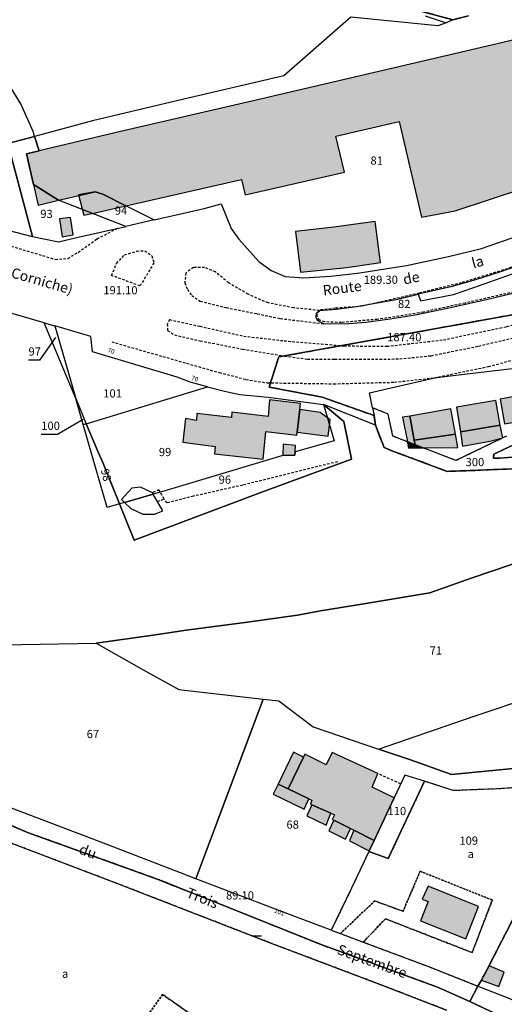
# Model space of a CAD drawing. Units: metres. Extents: x 1053059 to 1055972, y 6300944 to 6302528.
# Drawn here: x 1053752 to 1053870, y 6301417 to 6301657 of the extents above; entities that cross this region are included whole.
import ezdxf
from ezdxf.enums import TextEntityAlignment as Align

# ---------------------------------------------------------------- set-up
doc = ezdxf.new("R2010")
doc.units = ezdxf.units.M
for name, pattern in [('TOPO1', [1, 0.6, -0.4]), ('TOPO2', [2.4, 2, -0.4]), ('TOPO4', [0.8, 0.5, -0.3])]:
    doc.linetypes.add(name, pattern=pattern)
doc.layers.get('0').update_dxf_attribs({"color": 255, "linetype": 'CONTINUOUS'})
for name, color, linetype in [('ig_cad_bati_dur', 152, 'CONTINUOUS'), ('ig_cad_bati_dur_hach', 24, 'CONTINUOUS'), ('ig_cad_bati_leger', 215, 'CONTINUOUS'), ('ig_cad_bati_leger_hach', 243, 'CONTINUOUS'), ('ig_cad_cote_alti', 37, 'CONTINUOUS'), ('ig_cad_detail_lineaire', 252, 'TOPO1'), ('ig_cad_fleche_de_rattachement', 3, 'CONTINUOUS'), ('ig_cad_lieudit', 7, 'ByLayer'), ('ig_cad_mitoyennete', 230, 'CONTINUOUS'), ('ig_cad_nom_voie', 8, 'CONTINUOUS'), ('ig_cad_numero_voie', 40, 'CONTINUOUS'), ('ig_cad_parcel', 3, 'CONTINUOUS'), ('ig_cad_parcel_num', 3, 'CONTINUOUS'), ('ig_cad_piscine_etang_bassin', 4, 'CONTINUOUS'), ('ig_cad_section', 20, 'TOPO2'), ('ig_cad_sfisc', 2, 'TOPO4'), ('ig_cad_sfisc_texte', 2, 'CONTINUOUS')]:
    doc.layers.add(name, color=color, linetype=linetype)
doc.styles.add('Times New Roman', font='times.ttf')

# ---------------------------------------------------------------- blocks, each defined once
blk = doc.blocks.new('MUR_NON_MIT')
blk.add_line((-1, 0.5), (1, 0.5))

msp = doc.modelspace()

# ---------------------------------------------------------------- hatches: boundary and pattern name
at = {"layer": 'ig_cad_bati_dur_hach'}
for points in [[(1053756.97, 6301625.19), (1053753.91, 6301624.46), (1053755.62, 6301616.93), (1053761.74, 6301613.1), (1053770.62, 6301615.15), (1053772.51, 6301614.62), (1053778.16, 6301611.77), (1053806.28, 6301618.14), (1053807.2, 6301614.42), (1053831.36, 6301619.96), (1053829.26, 6301628.76), (1053844.73, 6301632.33), (1053850.15, 6301608.95), (1053858.36, 6301610.54), (1053883.47, 6301618.81), (1053883.14, 6301620.2), (1053888.29, 6301621.48), (1053888.07, 6301622.69), (1053894.37, 6301623.84), (1053894.03, 6301625.58), (1053899.86, 6301626.76), (1053892.86, 6301657.1), (1053869.68, 6301651.53), (1053849.84, 6301646.87), (1053808.82, 6301637.3), (1053776.84, 6301629.86)], [(1053761.74, 6301613.1), (1053755.62, 6301616.93), (1053756.74, 6301611.95)], [(1053770.62, 6301615.15), (1053766.59, 6301614.46), (1053767.91, 6301609.46), (1053769.95, 6301609.91), (1053778.16, 6301611.77), (1053772.51, 6301614.62)], [(1053761.95, 6301608.57), (1053762.64, 6301604.17), (1053765.31, 6301604.7), (1053764.64, 6301608.94)], [(1053819.47, 6301605.5), (1053820.68, 6301595.61), (1053831.94, 6301596.68), (1053840.14, 6301597.91), (1053838.84, 6301607.97), (1053828.82, 6301606.57)], [(1053870.34, 6301558.59), (1053880.39, 6301560.29), (1053879.28, 6301566.45), (1053869.33, 6301564.6)], [(1053792.62, 6301559.88), (1053791.98, 6301554.1), (1053799.91, 6301553.06), (1053799.71, 6301551.27), (1053811.61, 6301549.96), (1053812.26, 6301556.7), (1053819.75, 6301555.8), (1053820.66, 6301563.55), (1053813.12, 6301564.48), (1053812.76, 6301560.43), (1053803.98, 6301561.43), (1053803.84, 6301560.16), (1053795.43, 6301561.13), (1053795.31, 6301559.42)], [(1053859.63, 6301556.66), (1053869.36, 6301558.3), (1053868.26, 6301564.33), (1053858.69, 6301562.69)], [(1053847.28, 6301560.51), (1053848.37, 6301554.63), (1053858.4, 6301556.09), (1053857.29, 6301562.24)], [(1053843.51, 6301467.45), (1053838.13, 6301470.03), (1053839.51, 6301473.35), (1053828.42, 6301478.47), (1053826.92, 6301475.44), (1053821.74, 6301478.07), (1053821.37, 6301477.31), (1053817.71, 6301469.58), (1053822.74, 6301467.21), (1053823.45, 6301466.87), (1053823.1, 6301465.89), (1053823.47, 6301465.73), (1053828.04, 6301463.69), (1053828.97, 6301463.29), (1053828.39, 6301462.16), (1053828.77, 6301461.97), (1053832.82, 6301459.92), (1053833.65, 6301459.51), (1053838.59, 6301457.03)], [(1053864.04, 6301440.94), (1053851.77, 6301445.92), (1053850.35, 6301442.69), (1053851.75, 6301442.15), (1053849.91, 6301437.46), (1053860.99, 6301433.07)], [(1053864.78, 6301422.96), (1053868.99, 6301421.41), (1053870.31, 6301424.94), (1053866.63, 6301426.46), (1053865.27, 6301423.98)]]:
    msp.add_hatch(color=256, dxfattribs=at).paths.add_polyline_path(points)
at = {"layer": 'ig_cad_bati_leger_hach'}
for points in [[(1053819.85, 6301556.58), (1053827.39, 6301555.57), (1053827.92, 6301559.54), (1053825.44, 6301561.39), (1053820.48, 6301562.06)], [(1053846.73, 6301554.23), (1053848.58, 6301553.52), (1053848.37, 6301554.63), (1053847.28, 6301560.51), (1053845.56, 6301560.21)], [(1053869.95, 6301555.15), (1053869.36, 6301558.3), (1053859.63, 6301556.66), (1053860.18, 6301553.14), (1053866.81, 6301554.36)], [(1053846.73, 6301554.23), (1053847.03, 6301552.71), (1053848.73, 6301552.72), (1053848.58, 6301553.52)], [(1053848.58, 6301553.52), (1053850.58, 6301552.74), (1053859, 6301552.83), (1053858.4, 6301556.09), (1053848.37, 6301554.63)], [(1053819.37, 6301551.74), (1053819.49, 6301553.36), (1053816.45, 6301553.64), (1053816.37, 6301550.85), (1053819.31, 6301551)], [(1053848.73, 6301552.72), (1053850.58, 6301552.74), (1053848.58, 6301553.52)], [(1053821.37, 6301477.31), (1053818.96, 6301478.53), (1053815.2, 6301470.73), (1053817.71, 6301469.58)], [(1053817.71, 6301469.58), (1053815.2, 6301470.73), (1053814.04, 6301468.32), (1053821.57, 6301464.66), (1053822.74, 6301467.21)], [(1053823.47, 6301465.73), (1053822.22, 6301463.07), (1053826.89, 6301460.79), (1053828.04, 6301463.69)], [(1053832.82, 6301459.92), (1053828.77, 6301461.97), (1053827.58, 6301459.4), (1053831.65, 6301457.34)], [(1053837.42, 6301454.53), (1053838.59, 6301457.03), (1053833.65, 6301459.51), (1053832.63, 6301456.95)]]:
    msp.add_hatch(color=256, dxfattribs=at).paths.add_polyline_path(points)

# ---------------------------------------------------------------- linework, layer by layer
at = {"layer": 'ig_cad_bati_dur'}
msp.add_lwpolyline([(1053892.86, 6301657.1), (1053869.68, 6301651.53), (1053849.84, 6301646.87), (1053808.82, 6301637.3), (1053776.84, 6301629.86), (1053756.97, 6301625.19), (1053753.91, 6301624.46), (1053755.62, 6301616.93), (1053761.74, 6301613.1), (1053770.62, 6301615.15), (1053772.51, 6301614.62), (1053778.16, 6301611.77), (1053806.28, 6301618.14), (1053807.2, 6301614.42), (1053831.36, 6301619.96), (1053829.26, 6301628.76), (1053844.73, 6301632.33), (1053850.15, 6301608.95), (1053858.36, 6301610.54), (1053883.47, 6301618.81)], dxfattribs=at)
for points in [[(1053761.74, 6301613.1), (1053755.62, 6301616.93), (1053756.74, 6301611.95)], [(1053770.62, 6301615.15), (1053766.59, 6301614.46), (1053767.91, 6301609.46), (1053769.95, 6301609.91), (1053778.16, 6301611.77), (1053772.51, 6301614.62)], [(1053761.95, 6301608.57), (1053762.64, 6301604.17), (1053765.31, 6301604.7), (1053764.64, 6301608.94)], [(1053819.47, 6301605.5), (1053820.68, 6301595.61), (1053831.94, 6301596.68), (1053840.14, 6301597.91), (1053838.84, 6301607.97), (1053828.82, 6301606.57)], [(1053870.34, 6301558.59), (1053880.39, 6301560.29), (1053879.28, 6301566.45), (1053869.33, 6301564.6)], [(1053792.62, 6301559.88), (1053791.98, 6301554.1), (1053799.91, 6301553.06), (1053799.71, 6301551.27), (1053811.61, 6301549.96), (1053812.26, 6301556.7), (1053819.75, 6301555.8), (1053820.66, 6301563.55), (1053813.12, 6301564.48), (1053812.76, 6301560.43), (1053803.98, 6301561.43), (1053803.84, 6301560.16), (1053795.43, 6301561.13), (1053795.31, 6301559.42)], [(1053859.63, 6301556.66), (1053869.36, 6301558.3), (1053868.26, 6301564.33), (1053858.69, 6301562.69)], [(1053847.28, 6301560.51), (1053848.37, 6301554.63), (1053858.4, 6301556.09), (1053857.29, 6301562.24)], [(1053843.51, 6301467.45), (1053838.13, 6301470.03), (1053839.51, 6301473.35), (1053828.42, 6301478.47), (1053826.92, 6301475.44), (1053821.74, 6301478.07), (1053821.37, 6301477.31), (1053817.71, 6301469.58), (1053822.74, 6301467.21), (1053823.45, 6301466.87), (1053823.1, 6301465.89), (1053823.47, 6301465.73), (1053828.04, 6301463.69), (1053828.97, 6301463.29), (1053828.39, 6301462.16), (1053828.77, 6301461.97), (1053832.82, 6301459.92), (1053833.65, 6301459.51), (1053838.59, 6301457.03)], [(1053864.04, 6301440.94), (1053851.77, 6301445.92), (1053850.35, 6301442.69), (1053851.75, 6301442.15), (1053849.91, 6301437.46), (1053860.99, 6301433.07)], [(1053864.78, 6301422.96), (1053868.99, 6301421.41), (1053870.31, 6301424.94), (1053866.63, 6301426.46), (1053865.27, 6301423.98)]]:
    msp.add_lwpolyline(points, close=True, dxfattribs=at)
at = {"layer": 'ig_cad_bati_leger'}
for points in [[(1053819.85, 6301556.58), (1053827.39, 6301555.57), (1053827.92, 6301559.54), (1053825.44, 6301561.39), (1053820.48, 6301562.06)], [(1053846.73, 6301554.23), (1053848.58, 6301553.52), (1053848.37, 6301554.63), (1053847.28, 6301560.51), (1053845.56, 6301560.21)], [(1053869.95, 6301555.15), (1053869.36, 6301558.3), (1053859.63, 6301556.66), (1053860.18, 6301553.14), (1053866.81, 6301554.36)], [(1053846.73, 6301554.23), (1053847.03, 6301552.71), (1053848.73, 6301552.72), (1053848.58, 6301553.52)], [(1053848.58, 6301553.52), (1053850.58, 6301552.74), (1053859, 6301552.83), (1053858.4, 6301556.09), (1053848.37, 6301554.63)], [(1053819.37, 6301551.74), (1053819.49, 6301553.36), (1053816.45, 6301553.64), (1053816.37, 6301550.85), (1053819.31, 6301551)], [(1053848.73, 6301552.72), (1053850.58, 6301552.74), (1053848.58, 6301553.52)], [(1053821.37, 6301477.31), (1053818.96, 6301478.53), (1053815.2, 6301470.73), (1053817.71, 6301469.58)], [(1053817.71, 6301469.58), (1053815.2, 6301470.73), (1053814.04, 6301468.32), (1053821.57, 6301464.66), (1053822.74, 6301467.21)], [(1053823.47, 6301465.73), (1053822.22, 6301463.07), (1053826.89, 6301460.79), (1053828.04, 6301463.69)], [(1053832.82, 6301459.92), (1053828.77, 6301461.97), (1053827.58, 6301459.4), (1053831.65, 6301457.34)], [(1053837.42, 6301454.53), (1053838.59, 6301457.03), (1053833.65, 6301459.51), (1053832.63, 6301456.95)]]:
    msp.add_lwpolyline(points, close=True, dxfattribs=at)
at = {"layer": 'ig_cad_detail_lineaire'}
for points in [[(1053580.22, 6301654.2), (1053585.49, 6301651.12), (1053594.48, 6301647.18), (1053614.71, 6301641.14), (1053640.37, 6301633.67), (1053666.67, 6301626.73), (1053705.95, 6301615.2), (1053739.66, 6301605.11), (1053760.94, 6301598.68), (1053763.98, 6301598.95), (1053766.49, 6301600.41), (1053771.12, 6301603.72), (1053776.14, 6301606.31)], [(1053826.59, 6301583.46), (1053825.31, 6301583.88), (1053824.68, 6301584.92), (1053824.85, 6301585.74), (1053825.61, 6301586.44), (1053829.26, 6301586.86), (1053835.48, 6301587.34), (1053837.35, 6301587.74), (1053849.63, 6301590.55), (1053860.07, 6301593.11), (1053871.7, 6301596.68), (1053879.93, 6301599.59), (1053889.67, 6301603.43), (1053896.38, 6301606.02), (1053901.93, 6301608.9)], [(1053774.64, 6301594.77), (1053775.86, 6301597.73), (1053777.8, 6301599.79), (1053780.77, 6301600.72), (1053782.71, 6301600.82), (1053784.45, 6301599.59), (1053784.96, 6301597.86), (1053781.61, 6301592.22), (1053774.64, 6301594.77)], [(1053825.26, 6301586.23), (1053818.99, 6301586.89), (1053812.82, 6301588.07), (1053807.92, 6301590.19), (1053803.16, 6301592.95), (1053799.99, 6301595.63), (1053797.3, 6301596.72), (1053794.61, 6301596.72), (1053792.72, 6301595.37), (1053792.49, 6301593), (1053793.12, 6301591.34), (1053794.16, 6301589.91), (1053796.21, 6301588.5), (1053802.54, 6301586.93), (1053810.14, 6301585.45), (1053815.75, 6301584.27), (1053826.32, 6301583.02)], [(1053878.51, 6301592.11), (1053860.77, 6301588.06), (1053850.62, 6301585.85), (1053844.67, 6301584.83), (1053839.39, 6301584.08), (1053830.66, 6301583.31), (1053826.59, 6301583.46)], [(1053816.8, 6301575.13), (1053822.34, 6301574.39), (1053828.99, 6301574.4), (1053837.94, 6301574.33), (1053844.85, 6301574.44), (1053852.52, 6301575.22), (1053864.1, 6301577.56), (1053875.18, 6301580.22), (1053888.22, 6301583.57), (1053898.43, 6301586.75), (1053905.1, 6301588.83)], [(1053831.25, 6301577.61), (1053841.71, 6301577.51), (1053855.49, 6301579.08), (1053870.93, 6301582.3), (1053883.3, 6301585.77), (1053898.35, 6301589.9)], [(1053853.3, 6301569.84), (1053866.48, 6301572.59), (1053883.44, 6301577.1), (1053901.81, 6301583.14), (1053920.04, 6301589.69)], [(1053788.73, 6301584.02), (1053788.23, 6301582.91), (1053788.31, 6301581.38), (1053789.94, 6301580.27), (1053796.25, 6301578.84), (1053806.57, 6301576.82), (1053816.8, 6301575.13)], [(1053788.73, 6301584.02), (1053796.13, 6301582.38), (1053806.86, 6301579.98), (1053816.69, 6301578.85), (1053826.77, 6301577.99), (1053831.25, 6301577.61)], [(1053774.67, 6301578.59), (1053800.87, 6301571.1), (1053807.38, 6301569.43), (1053813.34, 6301568.49)], [(1053812.57, 6301568.61), (1053828.8, 6301568.37), (1053843.57, 6301568.75), (1053853.3, 6301569.84)], [(1053870.85, 6301555.6), (1053869.95, 6301555.15), (1053858.54, 6301549.66), (1053850.58, 6301552.74), (1053848.73, 6301552.72), (1053847.03, 6301552.71), (1053846.73, 6301554.23), (1053843.2, 6301555.6), (1053842.02, 6301560.98), (1053838.25, 6301562.51), (1053838.59, 6301560.6), (1053838.93, 6301558.26), (1053841.05, 6301552.8), (1053843.31, 6301551.89), (1053849.54, 6301549.59), (1053856.4, 6301547.01), (1053863.96, 6301547.29), (1053874.47, 6301547.73)], [(1053877.28, 6301550.92), (1053869.15, 6301550.2), (1053867.7, 6301550.27), (1053867.74, 6301551.17), (1053880.9, 6301557.49)], [(1053829.67, 6301549.36), (1053806.58, 6301543.66), (1053794.57, 6301540.94), (1053788.16, 6301539.34), (1053787.46, 6301540.27)], [(1053785.82, 6301539.7), (1053787.46, 6301540.27), (1053786.2, 6301542.5), (1053784.62, 6301541.81)], [(1053845.11, 6301470.86), (1053839.51, 6301473.35)]]:
    msp.add_lwpolyline(points, dxfattribs=at)
at = {"layer": 'ig_cad_fleche_de_rattachement'}
for points in [[(1053760.96, 6301579.64), (1053757.06, 6301574.11), (1053754.41, 6301574.12)], [(1053767.75, 6301559.68), (1053761.5, 6301555.98), (1053757.51, 6301556)]]:
    msp.add_lwpolyline(points, dxfattribs=at)
at = {"layer": 'ig_cad_lieudit'}
for points in [[(1053842.38, 6301661.28), (1053857.79, 6301657.11), (1053861.6, 6301658.11)], [(1053861.6, 6301658.11), (1053857.79, 6301657.11), (1053842.38, 6301661.28)], [(1053905.62, 6301591.23), (1053860.58, 6301583.07), (1053815.38, 6301574.91), (1053813.01, 6301567.55), (1053825.92, 6301565.14), (1053838.59, 6301560.6), (1053838.93, 6301558.26), (1053841.05, 6301552.8), (1053843.31, 6301551.89), (1053849.54, 6301549.59), (1053856.4, 6301547.01), (1053863.96, 6301547.29), (1053874.47, 6301547.73)], [(1053874.47, 6301547.73), (1053863.96, 6301547.29), (1053856.4, 6301547.01), (1053849.54, 6301549.59), (1053843.31, 6301551.89), (1053841.05, 6301552.8), (1053838.93, 6301558.26), (1053838.59, 6301560.6), (1053825.92, 6301565.14), (1053813.01, 6301567.55), (1053815.38, 6301574.91), (1053860.58, 6301583.07), (1053905.62, 6301591.23)], [(1053918.38, 6301390.97), (1053861.92, 6301417.77), (1053854.07, 6301421.25), (1053825.46, 6301431.74), (1053799.7, 6301442.07), (1053785.75, 6301447.62), (1053754.13, 6301458.98), (1053752.47, 6301459.7), (1053733.29, 6301467.93)], [(1053733.29, 6301467.93), (1053752.47, 6301459.7), (1053754.13, 6301458.98), (1053785.75, 6301447.62), (1053799.7, 6301442.07), (1053825.46, 6301431.74), (1053854.07, 6301421.25), (1053861.92, 6301417.77), (1053863.9, 6301421.52), (1053864.78, 6301422.96), (1053865.27, 6301423.98), (1053866.63, 6301426.46), (1053867.4, 6301427.98), (1053873.18, 6301439.32)], [(1053873.18, 6301439.32), (1053867.4, 6301427.98), (1053866.63, 6301426.46), (1053865.27, 6301423.98), (1053864.78, 6301422.96), (1053863.9, 6301421.52), (1053861.92, 6301417.77), (1053918.38, 6301390.97)]]:
    msp.add_lwpolyline(points, dxfattribs=at)
at = {"layer": 'ig_cad_parcel'}
for points in [[(1053851.05, 6301658.09), (1053856.13, 6301656.34), (1053854.11, 6301655.64), (1053832.93, 6301657.77), (1053816.6, 6301643.46), (1053790.86, 6301637.41), (1053769.96, 6301632.5), (1053755.89, 6301628.68), (1053755.53, 6301629.89), (1053752.53, 6301636.66), (1053749.93, 6301640.86)], [(1053861.6, 6301658.11), (1053857.79, 6301657.11), (1053856.13, 6301656.34), (1053854.11, 6301655.64), (1053832.93, 6301657.77), (1053816.6, 6301643.46), (1053790.86, 6301637.41), (1053769.96, 6301632.5), (1053755.89, 6301628.68), (1053756.97, 6301625.19), (1053753.91, 6301624.46), (1053755.62, 6301616.93), (1053761.74, 6301613.1), (1053770.62, 6301615.15), (1053772.51, 6301614.62), (1053784.99, 6301608.33), (1053797.23, 6301611.13), (1053801.32, 6301612.23), (1053803.82, 6301606.23), (1053805.64, 6301603.66), (1053810.52, 6301598.19), (1053813.51, 6301595.95), (1053816.97, 6301594.5), (1053821.45, 6301594.18), (1053827.98, 6301594.63), (1053834.53, 6301595.37), (1053846.54, 6301597.24), (1053856.72, 6301599.42), (1053864.81, 6301601.36), (1053872.26, 6301603.92)], [(1053747.52, 6301606.34), (1053755.34, 6301604.31), (1053755.42, 6301604.3), (1053749.37, 6301626.93), (1053755.89, 6301628.68), (1053755.53, 6301629.89), (1053752.53, 6301636.66), (1053749.93, 6301640.86)], [(1053876.15, 6301591.31), (1053866.64, 6301589.03), (1053857.25, 6301586.89), (1053848.62, 6301585.07), (1053842.52, 6301584.1), (1053836.61, 6301583.31), (1053831.38, 6301582.93), (1053826.32, 6301583.02), (1053824.78, 6301583.81), (1053824.5, 6301584.54), (1053824.57, 6301585.62), (1053825.26, 6301586.23), (1053829.41, 6301586.52), (1053834.32, 6301587.25), (1053844.35, 6301589.02), (1053849.37, 6301590.18), (1053849.9, 6301588.59), (1053857.97, 6301590.12), (1053862.64, 6301591.73), (1053873.74, 6301595.64)], [(1053874.47, 6301547.73), (1053863.96, 6301547.29), (1053856.4, 6301547.01), (1053849.54, 6301549.59), (1053843.31, 6301551.89), (1053841.05, 6301552.8), (1053838.93, 6301558.26), (1053826.28, 6301563.29), (1053831.23, 6301559.18), (1053833.07, 6301549.99), (1053811.01, 6301541.84), (1053780.17, 6301530.24), (1053776.59, 6301539.08), (1053773.56, 6301538.2), (1053770, 6301550.54), (1053767.73, 6301558.42), (1053765.92, 6301564.77), (1053758.23, 6301583.22), (1053741.06, 6301588.16)], [(1053870.85, 6301555.6), (1053869.95, 6301555.15), (1053858.54, 6301549.66), (1053850.58, 6301552.74), (1053848.58, 6301553.52), (1053846.73, 6301554.23), (1053843.2, 6301555.6), (1053842.02, 6301560.98), (1053838.25, 6301562.51), (1053837.52, 6301566.15), (1053853.3, 6301569.84), (1053856.51, 6301570.2), (1053877.06, 6301572.69)], [(1053870.85, 6301555.6), (1053869.95, 6301555.15), (1053858.54, 6301549.66), (1053850.58, 6301552.74), (1053848.58, 6301553.52), (1053846.73, 6301554.23), (1053843.2, 6301555.6), (1053842.02, 6301560.98), (1053838.25, 6301562.51), (1053838.59, 6301560.6), (1053838.93, 6301558.26), (1053841.05, 6301552.8), (1053843.31, 6301551.89), (1053849.54, 6301549.59), (1053856.4, 6301547.01), (1053863.96, 6301547.29), (1053874.47, 6301547.73)], [(1053880.9, 6301557.49), (1053867.74, 6301551.17), (1053867.7, 6301550.27), (1053869.15, 6301550.2), (1053877.28, 6301550.92)], [(1053877.28, 6301550.92), (1053869.15, 6301550.2), (1053867.7, 6301550.27), (1053867.74, 6301551.17), (1053880.9, 6301557.49)], [(1053748.16, 6301504.69), (1053770.91, 6301505.14), (1053784.82, 6301507.06), (1053792.81, 6301508.3), (1053807.77, 6301510.24), (1053819.94, 6301511.97), (1053825.51, 6301513.04), (1053836.14, 6301514.72), (1053852.16, 6301517.42), (1053862.48, 6301521.05), (1053886.18, 6301529.07)], [(1053876.58, 6301470.11), (1053868.39, 6301469.59), (1053857.88, 6301469.18), (1053850.86, 6301471.45), (1053842.04, 6301452.62), (1053837.31, 6301454.3), (1053833.12, 6301445.4), (1053828.16, 6301435.17), (1053830.39, 6301434.32), (1053835.97, 6301432.25), (1053851.42, 6301426.46), (1053863.9, 6301421.52), (1053864.78, 6301422.96), (1053865.27, 6301423.98), (1053866.63, 6301426.46), (1053867.4, 6301427.98), (1053873.18, 6301439.32)], [(1053702.48, 6301415.45), (1053691.75, 6301452.43), (1053689.44, 6301460.29), (1053691.98, 6301460.32), (1053694.84, 6301460.64), (1053700.54, 6301462.59), (1053705.8, 6301464.52), (1053711.78, 6301466.8), (1053717.88, 6301469.11), (1053748.12, 6301457.14), (1053776.88, 6301446.2), (1053813.67, 6301431.92), (1053840.7, 6301421.67), (1053856.26, 6301415.66)], [(1053873.18, 6301439.32), (1053867.4, 6301427.98), (1053866.63, 6301426.46), (1053865.27, 6301423.98), (1053864.78, 6301422.96), (1053863.9, 6301421.52), (1053869.97, 6301419.16), (1053880.06, 6301415.09)]]:
    msp.add_lwpolyline(points, dxfattribs=at)
for points in [[(1053761.74, 6301613.1), (1053755.62, 6301616.93), (1053753.91, 6301624.46), (1053756.97, 6301625.19), (1053755.89, 6301628.68), (1053749.37, 6301626.93), (1053755.42, 6301604.3), (1053761.69, 6301602.98), (1053766.54, 6301604.12), (1053778.11, 6301606.75)], [(1053761.74, 6301613.1), (1053770.62, 6301615.15), (1053772.51, 6301614.62), (1053784.99, 6301608.33), (1053778.11, 6301606.75)], [(1053849.37, 6301590.18), (1053849.9, 6301588.59), (1053857.97, 6301590.12), (1053862.64, 6301591.73), (1053873.74, 6301595.64), (1053881.64, 6301598.48), (1053892.26, 6301602.09), (1053898.16, 6301604.02), (1053902.53, 6301605.82), (1053901.88, 6301608.75), (1053894.75, 6301605.44), (1053887.93, 6301602.56), (1053882.05, 6301600.2), (1053874.99, 6301597.61), (1053869.18, 6301595.58), (1053863.31, 6301593.72), (1053857.33, 6301592.02)], [(1053765.92, 6301564.77), (1053758.23, 6301583.22), (1053760.85, 6301582.46)], [(1053765.92, 6301564.77), (1053768.46, 6301558.64), (1053797.99, 6301567.66), (1053793.82, 6301568.76), (1053790.6, 6301569.95), (1053769.96, 6301576.14), (1053769.63, 6301579.93), (1053760.85, 6301582.46)], [(1053826.28, 6301563.29), (1053828.89, 6301554.46), (1053819.37, 6301551.74), (1053819.31, 6301551), (1053816.37, 6301550.85), (1053788.73, 6301542.6), (1053784.8, 6301541.47), (1053777.81, 6301539.43), (1053776.59, 6301539.08), (1053772.52, 6301549.18), (1053771.43, 6301551.56), (1053768.46, 6301558.64), (1053797.99, 6301567.66), (1053802.12, 6301566.57), (1053805.89, 6301565.72), (1053812.76, 6301565.11)], [(1053767.73, 6301558.42), (1053765.92, 6301564.77), (1053768.46, 6301558.64)], [(1053776.59, 6301539.08), (1053780.17, 6301530.24), (1053811.01, 6301541.84), (1053833.07, 6301549.99), (1053831.23, 6301559.18), (1053826.28, 6301563.29), (1053828.89, 6301554.46), (1053819.37, 6301551.74), (1053819.31, 6301551), (1053816.37, 6301550.85), (1053788.73, 6301542.6), (1053784.8, 6301541.47), (1053777.81, 6301539.43)], [(1053776.59, 6301539.08), (1053773.56, 6301538.2), (1053770, 6301550.54), (1053767.73, 6301558.42), (1053768.46, 6301558.64), (1053771.43, 6301551.56), (1053772.52, 6301549.18)], [(1053889.54, 6301530.32), (1053886.18, 6301529.07), (1053862.48, 6301521.05), (1053852.16, 6301517.42), (1053836.14, 6301514.72), (1053825.51, 6301513.04), (1053819.94, 6301511.97), (1053807.77, 6301510.24), (1053792.81, 6301508.3), (1053784.82, 6301507.06), (1053770.91, 6301505.14), (1053782.48, 6301498.56), (1053791.03, 6301493.81), (1053811.54, 6301491.49), (1053815.43, 6301491.05), (1053823.79, 6301484.7), (1053839.67, 6301479.31), (1053863, 6301487.29), (1053892.04, 6301497.08), (1053907.75, 6301502.4), (1053897.63, 6301517.65)], [(1053726.36, 6301473.83), (1053731.99, 6301490.7), (1053736.4, 6301503.81), (1053748.16, 6301504.69), (1053770.91, 6301505.14), (1053782.48, 6301498.56), (1053791.03, 6301493.81), (1053811.54, 6301491.49), (1053800.54, 6301461.94), (1053795.2, 6301447.67), (1053791.43, 6301449.11), (1053771.59, 6301456.78), (1053746.77, 6301466.16)], [(1053839.67, 6301479.31), (1053863, 6301487.29), (1053892.04, 6301497.08), (1053907.75, 6301502.4), (1053912.09, 6301495.85), (1053917.59, 6301487.55), (1053929.68, 6301468.99), (1053924.09, 6301468.48), (1053918.78, 6301468.66), (1053912.99, 6301469.65), (1053904.25, 6301471.79), (1053898.37, 6301473.09), (1053894.36, 6301474), (1053891.05, 6301474.01), (1053888.58, 6301473.46), (1053886.71, 6301472.75), (1053884.93, 6301471.36), (1053876.7, 6301475.01), (1053857.49, 6301473.09), (1053847.47, 6301476.65)], [(1053811.54, 6301491.49), (1053815.43, 6301491.05), (1053823.79, 6301484.7), (1053839.67, 6301479.31), (1053847.47, 6301476.65), (1053857.49, 6301473.09), (1053876.7, 6301475.01), (1053884.93, 6301471.36), (1053883.16, 6301469.97), (1053881.53, 6301468.03), (1053876.58, 6301470.11), (1053868.39, 6301469.59), (1053857.88, 6301469.18), (1053850.86, 6301471.45), (1053846.12, 6301472.98), (1053843.51, 6301467.45), (1053838.59, 6301457.03), (1053837.42, 6301454.53), (1053837.31, 6301454.3), (1053833.12, 6301445.4), (1053828.16, 6301435.17), (1053815.63, 6301439.89), (1053795.2, 6301447.67), (1053800.54, 6301461.94)], [(1053837.31, 6301454.3), (1053842.04, 6301452.62), (1053850.86, 6301471.45), (1053846.12, 6301472.98), (1053843.51, 6301467.45), (1053838.59, 6301457.03), (1053837.42, 6301454.53)]]:
    msp.add_lwpolyline(points, close=True, dxfattribs=at)
at = {"layer": 'ig_cad_piscine_etang_bassin'}
for points in [[(1053777.81, 6301539.43), (1053784.8, 6301541.47), (1053784.62, 6301541.81), (1053781.68, 6301543.18), (1053779.59, 6301542.95), (1053777.04, 6301540.14)], [(1053777.81, 6301539.43), (1053779.37, 6301538), (1053782.27, 6301536.56), (1053785.12, 6301536.57), (1053787.15, 6301537.39), (1053784.8, 6301541.47)]]:
    msp.add_lwpolyline(points, close=True, dxfattribs=at)
at = {"layer": 'ig_cad_section'}
for points in [[(1053842.38, 6301661.28), (1053857.79, 6301657.11), (1053861.6, 6301658.11)], [(1053861.6, 6301658.11), (1053857.79, 6301657.11), (1053842.38, 6301661.28)], [(1053905.62, 6301591.23), (1053860.58, 6301583.07), (1053815.38, 6301574.91), (1053813.01, 6301567.55), (1053825.92, 6301565.14), (1053838.59, 6301560.6), (1053838.93, 6301558.26), (1053841.05, 6301552.8), (1053843.31, 6301551.89), (1053849.54, 6301549.59), (1053856.4, 6301547.01), (1053863.96, 6301547.29), (1053874.47, 6301547.73)], [(1053874.47, 6301547.73), (1053863.96, 6301547.29), (1053856.4, 6301547.01), (1053849.54, 6301549.59), (1053843.31, 6301551.89), (1053841.05, 6301552.8), (1053838.93, 6301558.26), (1053838.59, 6301560.6), (1053825.92, 6301565.14), (1053813.01, 6301567.55), (1053815.38, 6301574.91), (1053860.58, 6301583.07), (1053905.62, 6301591.23)], [(1053918.38, 6301390.97), (1053861.92, 6301417.77), (1053854.07, 6301421.25), (1053825.46, 6301431.74), (1053799.7, 6301442.07), (1053785.75, 6301447.62), (1053754.13, 6301458.98), (1053752.47, 6301459.7), (1053733.29, 6301467.93)], [(1053733.29, 6301467.93), (1053752.47, 6301459.7), (1053754.13, 6301458.98), (1053785.75, 6301447.62), (1053799.7, 6301442.07), (1053825.46, 6301431.74), (1053854.07, 6301421.25), (1053861.92, 6301417.77), (1053863.9, 6301421.52), (1053864.78, 6301422.96), (1053865.27, 6301423.98), (1053866.63, 6301426.46), (1053867.4, 6301427.98), (1053873.18, 6301439.32)], [(1053873.18, 6301439.32), (1053867.4, 6301427.98), (1053866.63, 6301426.46), (1053865.27, 6301423.98), (1053864.78, 6301422.96), (1053863.9, 6301421.52), (1053861.92, 6301417.77), (1053918.38, 6301390.97)]]:
    msp.add_lwpolyline(points, dxfattribs=at)
at = {"layer": 'ig_cad_sfisc'}
for points in [[(1053876.58, 6301470.11), (1053868.39, 6301469.59), (1053857.88, 6301469.18), (1053850.86, 6301471.45), (1053842.04, 6301452.62), (1053837.31, 6301454.3), (1053833.12, 6301445.4), (1053828.16, 6301435.17), (1053830.39, 6301434.32), (1053838.75, 6301442.29), (1053845.66, 6301439.76), (1053849.82, 6301449.52), (1053867.4, 6301442.49), (1053862.49, 6301429.68), (1053841.37, 6301437.93), (1053835.97, 6301432.25), (1053851.42, 6301426.46), (1053863.9, 6301421.52), (1053864.78, 6301422.96), (1053865.27, 6301423.98), (1053866.63, 6301426.46), (1053867.4, 6301427.98), (1053873.18, 6301439.32)], [(1053856.26, 6301415.66), (1053840.7, 6301421.67), (1053813.67, 6301431.92), (1053776.88, 6301446.2), (1053748.12, 6301457.14), (1053717.88, 6301469.11), (1053711.78, 6301466.8), (1053705.8, 6301464.52), (1053700.54, 6301462.59), (1053694.84, 6301460.64), (1053691.98, 6301460.32), (1053689.44, 6301460.29), (1053691.75, 6301452.43), (1053702.48, 6301415.45)], [(1053793.67, 6301414.84), (1053787.08, 6301419.48), (1053772.87, 6301399.51)], [(1053772.87, 6301399.51), (1053787.08, 6301419.48), (1053793.67, 6301414.84)]]:
    msp.add_lwpolyline(points, dxfattribs=at)
msp.add_lwpolyline([(1053835.97, 6301432.25), (1053841.37, 6301437.93), (1053862.49, 6301429.68), (1053867.4, 6301442.49), (1053849.82, 6301449.52), (1053845.66, 6301439.76), (1053838.75, 6301442.29), (1053830.39, 6301434.32)], close=True, dxfattribs=at)

# ---------------------------------------------------------------- block references
at = {"layer": 'ig_cad_mitoyennete'}
msp.add_blockref('MUR_NON_MIT', (1053810.17, 6301433.28), dxfattribs=at)

# ---------------------------------------------------------------- texts
at = {"layer": 'ig_cad_cote_alti', "style": 'Times New Roman'}
for s, p in [('189.30', (1053836.07, 6301592.11)), ('191.10', (1053772.64, 6301589.55)), ('187.40', (1053841.81, 6301578.11)), ('89.10', (1053802.53, 6301442.01))]:
    msp.add_text(s, height=2, dxfattribs=at).set_placement(p, align=Align.BOTTOM_LEFT)
at = {"layer": 'ig_cad_nom_voie', "style": 'Times New Roman'}
for s, rotation, p in [('(MoyenneCorniche)', 344, (1053734.65, 6301597.94)), ('la', 14.7, (1053862.95, 6301595.75)), ('de', 11.5, (1053846.09, 6301591.78)), ('Route', 7.3, (1053826.38, 6301589.09)), ('du', 339.4, (1053766.21, 6301453.19)), ('du', 339.4, (1053766.21, 6301453.19)), ('Trois', 338.3, (1053792.32, 6301442.58)), ('Trois', 338.3, (1053792.32, 6301442.58)), ('Septembre', 340.1, (1053829.12, 6301428.69)), ('Septembre', 340.1, (1053829.12, 6301428.69))]:
    msp.add_text(s, height=2.5, rotation=rotation, dxfattribs=at).set_placement(p, align=Align.BOTTOM_LEFT)
at = {"layer": 'ig_cad_numero_voie', "style": 'Times New Roman'}
for s, rotation, p in [('70', 342.6, (1053773.49, 6301575.8)), ('70', 343.1, (1053793.87, 6301569)), ('101', 339.5, (1053814.04, 6301439.17))]:
    msp.add_text(s, height=1.1, rotation=rotation, dxfattribs=at).set_placement(p, align=Align.BOTTOM_LEFT)
at = {"layer": 'ig_cad_parcel_num', "style": 'Times New Roman'}
for s, p in [('81', (1053837.72, 6301621.16)), ('93', (1053757.28, 6301608.16)), ('94', (1053775.42, 6301608.97)), ('82', (1053844.42, 6301586.21)), ('97', (1053754.41, 6301574.62)), ('101', (1053772.62, 6301564.4)), ('100', (1053757.52, 6301556.5)), ('99', (1053786.17, 6301550.11)), ('300', (1053860.9, 6301547.66)), ('96', (1053800.73, 6301543.38)), ('71', (1053852.13, 6301501.7)), ('67', (1053768.59, 6301481.35)), ('110', (1053841.87, 6301462.58)), ('68', (1053817.26, 6301459.26)), ('109', (1053859.39, 6301455.36))]:
    msp.add_text(s, height=2, dxfattribs=at).set_placement(p, align=Align.BOTTOM_LEFT)
msp.add_text('98', height=2, rotation=284, dxfattribs=at).set_placement((1053771.38, 6301547.21), align=Align.BOTTOM_LEFT)
at = {"layer": 'ig_cad_sfisc_texte', "style": 'Times New Roman'}
for p in [(1053861.37, 6301452.11), (1053762.57, 6301422.91)]:
    msp.add_text('a', height=2, dxfattribs=at).set_placement(p, align=Align.BOTTOM_LEFT)

doc.saveas('drawing.dxf')
